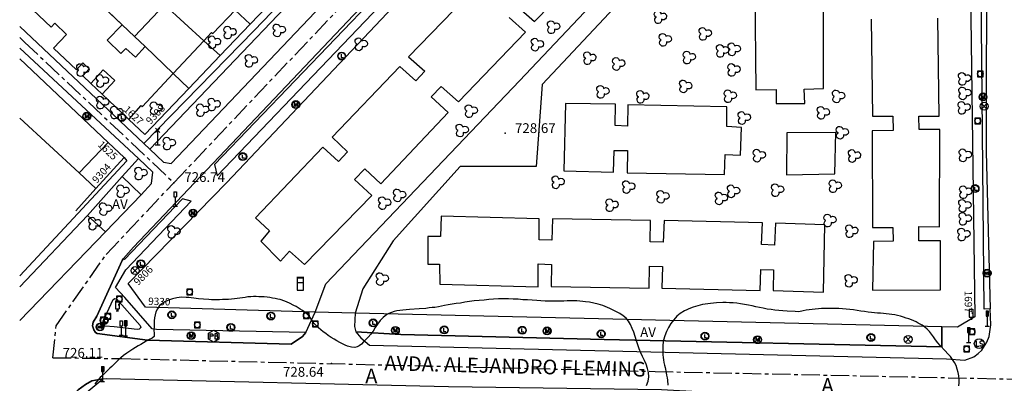
# Model space of a CAD drawing. Extents: x 357573 to 361022, y 6299222 to 6303607.
# Drawn here: x 357583 to 357785, y 6300662 to 6300737 of the extents above; entities that cross this region are included whole.
import ezdxf
from ezdxf.enums import TextEntityAlignment as Align

# ---------------------------------------------------------------- set-up
doc = ezdxf.new("R2010")
doc.units = 0
doc.header["$MEASUREMENT"] = 0
doc.linetypes.add('CENTER', pattern=[2, 1.25, -0.25, 0.25, -0.25])
for name, color, linetype in [('ACEESO_CONDOMINIO', 215, 'CONTINUOUS'), ('ARBOL', 7, 'CONTINUOUS'), ('AREA_DE_ARBOLES', 85, 'CONTINUOUS'), ('AREA_VERDE', 84, 'CONTINUOUS'), ('AV_PAVIMENTADA', 152, 'CONTINUOUS'), ('CAJA_DISTRIBUCION', 14, 'CONTINUOUS'), ('CALLE_PAVIMENTAR', 5, 'CONTINUOUS'), ('CAMARA', 245, 'CONTINUOUS'), ('CASVIG', 24, 'CONTINUOUS'), ('COTA', 7, 'CONTINUOUS'), ('EDIFICACION', 130, 'CONTINUOUS'), ('ELEM_NO_CONSIDE', 7, 'CONTINUOUS'), ('ESQUI', 215, 'CONTINUOUS'), ('LIMITE_PREDIAL', 200, 'CONTINUOUS'), ('LUM_SEÑAL_TRANSITO', 40, 'CONTINUOUS'), ('LUMI', 1, 'CONTINUOUS'), ('NUM_CUATRO_ESQUINA', 7, 'CONTINUOUS'), ('P_MIXTO_SEÑAL_TRANS', 223, 'CONTINUOUS'), ('P_PAL_PUB_BAS', 11, 'CONTINUOUS'), ('POSTEM', 215, 'CONTINUOUS'), ('POSTES', 7, 'CONTINUOUS'), ('SEMAF', 215, 'CONTINUOUS'), ('SEÑAL', 6, 'CONTINUOUS'), ('SOLERA', 240, 'CONTINUOUS'), ('TEXTO_COTA', 7, 'CONTINUOUS'), ('TEXTOS', 7, 'CONTINUOUS'), ('TXT_VEGETACION', 7, 'CONTINUOUS'), ('VEREDA_PAV', 22, 'CONTINUOUS')]:
    doc.layers.add(name, color=color, linetype=linetype)
doc.styles.add('ITALICT', font='ITALICT', dxfattribs={"height": 0.2})
doc.styles.add('TXT', font='TXT', dxfattribs={"height": 0.2})

# ---------------------------------------------------------------- blocks, each defined once
blk = doc.blocks.new('POSTEM')
at = {"layer": 'POSTEM', "color": 215, "linetype": 'Continuous'}
blk.add_lwpolyline([(-0.28, -0.39), (-0.29, 0.43), (0.03, -0.39), (0.32, 0.43), (0.33, -0.39)], dxfattribs=at)
for radius in [0.808366, 0.7083659999999999]:
    blk.add_circle((-0.003465, 0.001006), radius, dxfattribs=at)
blk = doc.blocks.new('POSTE')
at = {"layer": 'POSTES', "color": 7, "linetype": 'Continuous'}
for p, q in [((-0.57, -0.58), (0.57, 0.58)), ((0.57, -0.58), (-0.57, 0.58))]:
    blk.add_line(p, q, dxfattribs=at)
blk.add_circle((0.000362, 0.003684), 0.808366, dxfattribs=at)
blk = doc.blocks.new('POSMST')
at = {"layer": 'P_MIXTO_SEÑAL_TRANS', "color": 223, "linetype": 'Continuous'}
for points in [[(-0.4, -0.25), (-0.38, 0.25), (-0.21, -0.26), (-0.01, 0.24), (-0.03, -0.26)], [(0.44, 0.18), (0.37, 0.22), (0.28, 0.23), (0.19, 0.19), (0.15, 0.13), (0.15, 0.11), (0.19, 0.05), (0.41, -0.08), (0.45, -0.13), (0.45, -0.18), (0.41, -0.24), (0.34, -0.28), (0.25, -0.27), (0.2, -0.26), (0.14, -0.21)]]:
    blk.add_lwpolyline(points, dxfattribs=at)
for radius in [0.808366, 0.7083659999999999]:
    blk.add_circle((-0.003465, 0.001006), radius, dxfattribs=at)
blk = doc.blocks.new('LUMIST')
at = {"layer": 'LUM_SEÑAL_TRANSITO', "color": 40, "linetype": 'Continuous'}
for points in [[(-0.6, 0.48), (-0.6, -0.52), (-0.03, -0.52)], [(0.67, 0.41), (0.52, 0.48), (0.34, 0.48), (0.17, 0.41), (0.1, 0.28), (0.1, 0.24), (0.18, 0.12), (0.64, -0.12), (0.71, -0.23), (0.71, -0.32), (0.64, -0.45), (0.5, -0.52), (0.31, -0.52), (0.23, -0.49), (0.1, -0.4)]]:
    blk.add_lwpolyline(points, dxfattribs=at)
blk.add_circle((-0.002302, 0.003987), 1, dxfattribs=at)
blk = doc.blocks.new('LUMI')
at = {"layer": 'LUMI', "color": 1, "linetype": 'Continuous'}
blk.add_lwpolyline([(0, 0.27), (0, -0.39), (0.47, -0.39)], dxfattribs=at)
for radius in [0.808366, 0.7083659999999999]:
    blk.add_circle((0.126489, -0.09650299999999999), radius, dxfattribs=at)
blk = doc.blocks.new('SENAL')
at = {"layer": 'SEÑAL', "color": 6, "linetype": 'Continuous'}
for p, q in [((-0.29, 2.91), (0.29, 2.91)), ((-0.29, 2.91), (-0.29, 1.91)), ((0.29, 2.91), (0.29, 1.91)), ((-0.41, 0), (0.43, 0)), ((-0.29, 1.91), (0.29, 1.91)), ((0, 1.91), (0, 0))]:
    blk.add_line(p, q, dxfattribs=at)
blk = doc.blocks.new('SEMAF')
at = {"layer": 'SEMAF', "color": 250, "linetype": 'Continuous'}
for p, q in [((-0.22, 3.09), (0.24, 3.09)), ((-0.22, 3.09), (-0.22, 2.04)), ((-0.22, 2.04), (0.24, 2.04)), ((0, 2.04), (0, 0)), ((0.24, 3.09), (0.24, 2.04)), ((-0.41, 0), (0.43, 0))]:
    blk.add_line(p, q, dxfattribs=at)
for centre in [(0.001142, 2.917341), (0.001142, 2.567341), (0.001142, 2.237341)]:
    blk.add_circle(centre, 0.147712, dxfattribs=at)
blk = doc.blocks.new('ESQUI')
at = {"layer": 'ESQUI', "color": 215, "linetype": 'Continuous'}
for p, q in [((-0.44, 3.43), (0.41, 2.58)), ((-0.43, 2.58), (0.42, 3.43)), ((-0.01, 0), (-0.01, 3)), ((-0.5, 0), (0.51, 0))]:
    blk.add_line(p, q, dxfattribs=at)
blk = doc.blocks.new('CASVIG')
at = {"layer": 'CASVIG', "color": 24, "linetype": 'Continuous'}
for p, q in [((-0.7, 2.64), (0.72, 2.64)), ((0.64, 2.47), (-0.64, 2.47)), ((-0.64, 2.47), (-0.64, 0)), ((0.64, 0), (0.64, 2.47)), ((-0.64, 1.55), (0.64, 1.55)), ((-0.64, 0), (0.64, 0))]:
    blk.add_line(p, q, dxfattribs=at)
blk = doc.blocks.new('CABLES')
at = {"layer": 'CAJA_DISTRIBUCION', "color": 14, "linetype": 'Continuous'}
for p, q in [((-0.38, 2.02), (0.4, 2.02)), ((-0.38, 2.02), (-0.38, 0.38)), ((0.4, 2.02), (0.4, 0.38)), ((-0.38, 0.38), (0.4, 0.38)), ((-0.2, 0), (0.02, 0)), ((-0.06, 0.38), (-0.06, 0)), ((0.02, 0), (0.25, 0)), ((0.1, 0.38), (0.1, 0)), ((0.27, 1.32), (0.27, 1.08))]:
    blk.add_line(p, q, dxfattribs=at)
blk = doc.blocks.new('PARBPU')
at = {"layer": 'P_PAL_PUB_BAS', "color": 11, "linetype": 'Continuous'}
for p, q in [((-1.07, 0.64), (-0.01, 1.25)), ((-1.07, -0.58), (-1.07, 0.64)), ((-0.77, -0.5), (-0.77, 0.5)), ((-0.77, 0.5), (-0.37, 0.5)), ((-0.37, 0.01), (-0.77, 0.01)), ((-0.37, 0.5), (-0.25, 0.46)), ((-0.24, 0.05), (-0.37, 0.01)), ((-0.25, 0.46), (-0.15, 0.3)), ((-0.15, 0.21), (-0.24, 0.05)), ((-0.15, 0.3), (-0.15, 0.21)), ((-0.01, 1.25), (1.05, 0.64)), ((0.58, 0.5), (0.18, 0.5)), ((0.18, 0.5), (0.18, -0.5)), ((0.63, 0.04), (0.18, 0.04)), ((0.72, 0.43), (0.58, 0.5)), ((0.63, 0.04), (0.72, 0.14)), ((0.75, -0.06), (0.63, 0.04)), ((0.75, 0.3), (0.72, 0.43)), ((0.72, 0.14), (0.75, 0.26)), ((0.75, 0.26), (0.75, 0.3)), ((1.05, 0.64), (1.05, -0.58)), ((-0.01, -1.19), (-1.07, -0.58)), ((1.05, -0.58), (-0.01, -1.19)), ((0.18, -0.5), (0.63, -0.5)), ((0.63, -0.5), (0.75, -0.43)), ((0.8, -0.18), (0.75, -0.06)), ((0.75, -0.43), (0.8, -0.3)), ((0.8, -0.3), (0.8, -0.18))]:
    blk.add_line(p, q, dxfattribs=at)
blk = doc.blocks.new('CAMARA')
at = {"layer": 'CAMARA', "color": 245, "linetype": 'Continuous'}
blk.add_lwpolyline([(-0.6, -0.59), (0.57, -0.59), (0.57, 0.57), (-0.6, 0.57)], close=True, dxfattribs=at)
blk.add_circle((-0.019812, -0.013544), 0.578584, dxfattribs=at)
blk = doc.blocks.new('ARBOL')
at = {"layer": 'ARBOL', "color": 80, "linetype": 'Continuous'}
blk.add_lwpolyline([(0.34, 0.61), (0.49, 0.73), (0.77, 0.81), (1.05, 0.77), (1.2, 0.71), (1.29, 0.61), (1.45, 0.37), (1.5, 0.09), (1.43, -0.19), (1.25, -0.41), (0.99, -0.55), (0.71, -0.56), (0.46, -0.47), (0.46, -0.79), (0.35, -1.06), (0.13, -1.26), (-0.15, -1.35), (-0.44, -1.32), (-0.7, -1.18), (-0.87, -0.94), (-0.94, -0.65), (-0.88, -0.37), (-0.71, -0.13), (-0.58, -0.06), (-0.75, 0.03), (-0.93, 0.24), (-1.01, 0.52), (-0.98, 0.8), (-0.83, 1.04), (-0.59, 1.2), (-0.31, 1.26), (-0.03, 1.19), (0.19, 1.02), (0.33, 0.76), (0.34, 0.61)], dxfattribs=at)
blk = doc.blocks.new('*M1134')
at = {"layer": 'COTA', "color": 7, "linetype": 'Continuous'}
blk.add_point((0, 0), dxfattribs=at)
blk = doc.blocks.new('COTAS')
at = {"layer": 'COTA', "color": 7, "linetype": 'Continuous'}
blk.add_point((0, 0), dxfattribs=at)

msp = doc.modelspace()

# ---------------------------------------------------------------- linework, layer by layer
at = {"layer": 'ACEESO_CONDOMINIO', "color": 215, "linetype": 'Continuous', "ltscale": 3, "elevation": 500}
for points in [[(357748.11, 6300832.53), (357749.66, 6300830.32), (357752.93, 6300824.33), (357753.63, 6300822.25), (357752.65, 6300777.77), (357746.57, 6300777.71), (357744.72, 6300777.42), (357743.87, 6300776.85), (357738.21, 6300771.27), (357736.31, 6300772.85), (357689.95, 6300723.39), (357688.72, 6300706.64), (357673.12, 6300706.64), (357659.43, 6300691.39), (357653.26, 6300681.58), (357651.66, 6300676.58)], [(357643.49, 6300676.79), (357645.64, 6300682.6), (357685.29, 6300724.19), (357736.07, 6300777.83), (357748.64, 6300790.84), (357750.32, 6300793.12), (357750.52, 6300793.8), (357749.62, 6300811.56), (357747.8, 6300820.58), (357746.75, 6300823.55), (357744.15, 6300828.36)]]:
    msp.add_lwpolyline(points, dxfattribs=at)
at = {"layer": 'AREA_DE_ARBOLES', "color": 85, "linetype": 'Continuous', "elevation": 500}
for points in [[(357711.28, 6300661.83), (357711.6, 6300662.67), (357711.76, 6300663.55), (357711.71, 6300664.44), (357711.51, 6300665.3), (357711.21, 6300666.14), (357710.89, 6300666.94), (357710.5, 6300667.71), (357710.12, 6300668.49), (357709.81, 6300669.28), (357709.52, 6300670.11), (357709.23, 6300670.98), (357708.7, 6300672.69), (357708.35, 6300673.5), (357707.98, 6300674.29), (357707.57, 6300674.98), (357707.11, 6300675.56), (357706.51, 6300676.08), (357705.81, 6300676.54), (357705.03, 6300676.94), (357704.2, 6300677.35), (357703.75, 6300677.58), (357702.82, 6300677.99), (357702.35, 6300678.16), (357701.42, 6300678.43), (357700.49, 6300678.66), (357699.6, 6300678.83), (357698.83, 6300678.92), (357698.27, 6300679), (357697.65, 6300679.06), (357697.02, 6300679.11), (357696.39, 6300679.12), (357695.73, 6300679.14), (357695.06, 6300679.13), (357694.37, 6300679.1), (357693.67, 6300679.08), (357691.37, 6300679.08), (357690.53, 6300679.1), (357689.67, 6300679.14), (357688.81, 6300679.2), (357687.9, 6300679.27), (357686.96, 6300679.33), (357686, 6300679.37), (357685, 6300679.45), (357684.01, 6300679.5), (357683.02, 6300679.53), (357682.01, 6300679.54), (357680.99, 6300679.54), (357679.99, 6300679.5), (357679.01, 6300679.42), (357678.03, 6300679.3), (357677.02, 6300679.19), (357676.04, 6300679.11), (357675.07, 6300678.98), (357674.11, 6300678.84), (357673.2, 6300678.69), (357672.33, 6300678.56), (357670.7, 6300678.29), (357669.97, 6300678.16), (357669.31, 6300678.04), (357668.71, 6300677.92), (357667.97, 6300677.78), (357667.43, 6300677.74), (357666.8, 6300677.69), (357666.13, 6300677.6), (357664.77, 6300677.48), (357662.77, 6300677.36), (357662.1, 6300677.31), (357661.43, 6300677.24), (357660.79, 6300677.18), (357660.18, 6300677.07), (357659.62, 6300676.95), (357659.09, 6300676.78), (357658.57, 6300676.56), (357658.12, 6300676.31), (357657.36, 6300675.75), (357656.77, 6300675.08), (357656.25, 6300674.36), (357655.78, 6300673.65), (357655.33, 6300672.96), (357654.84, 6300672.31), (357654.3, 6300671.71), (357653.34, 6300670.71), (357652.93, 6300670.28), (357652.51, 6300669.94), (357652.06, 6300669.69), (357651.57, 6300669.58), (357650.92, 6300669.63), (357650.08, 6300669.87), (357649.58, 6300670.07), (357649.06, 6300670.33), (357648.49, 6300670.62), (357647.92, 6300670.95), (357647.34, 6300671.27), (357646.73, 6300671.64), (357646.16, 6300672.03), (357645.63, 6300672.42), (357645.13, 6300672.8), (357644.17, 6300673.64), (357643.74, 6300674.05), (357643.35, 6300674.44), (357643.01, 6300674.84), (357642.61, 6300675.52), (357642.3, 6300675.91), (357641.61, 6300676.58), (357640.85, 6300677.16), (357640.43, 6300677.44), (357640, 6300677.71), (357639.56, 6300677.95), (357639.09, 6300678.2), (357638.19, 6300678.66), (357637.73, 6300678.88), (357637.26, 6300679.07), (357636.31, 6300679.38), (357635.8, 6300679.51), (357635.3, 6300679.61), (357634.76, 6300679.71), (357634.21, 6300679.8), (357633.64, 6300679.87), (357633.05, 6300679.92), (357633.05, 6300679.92), (357632.49, 6300679.96), (357631.93, 6300679.98), (357631.38, 6300679.99), (357630.82, 6300679.99), (357630.27, 6300679.96), (357629.71, 6300679.92), (357629.14, 6300679.85), (357628.61, 6300679.78), (357628.07, 6300679.7), (357627.51, 6300679.62), (357626.93, 6300679.54), (357626.33, 6300679.48), (357625.71, 6300679.44), (357625.11, 6300679.42), (357624.5, 6300679.39), (357623.92, 6300679.37), (357623.33, 6300679.36), (357622.77, 6300679.34), (357622.22, 6300679.37), (357621.68, 6300679.39), (357620.62, 6300679.49), (357619.62, 6300679.57), (357619.11, 6300679.62), (357618.61, 6300679.68), (357618.1, 6300679.75), (357617.6, 6300679.79), (357617.09, 6300679.84), (357616.12, 6300679.87), (357615.18, 6300679.77), (357614.27, 6300679.54), (357613.43, 6300679.24), (357612.71, 6300678.9), (357612.08, 6300678.49), (357611.56, 6300678.01), (357611.17, 6300677.48), (357610.88, 6300676.91), (357610.7, 6300676.29), (357610.6, 6300675.65), (357610.55, 6300675.02), (357610.51, 6300674.42), (357610.49, 6300673.86), (357610.47, 6300673.1), (357610.51, 6300672.46), (357610.5, 6300671.81), (357610.08, 6300671.47), (357609.52, 6300671.19), (357608.9, 6300670.87), (357607.79, 6300670.22), (357607.27, 6300669.92), (357606.71, 6300669.58), (357606.15, 6300669.22), (357605.54, 6300668.85), (357604.89, 6300668.44), (357604.26, 6300667.97), (357603.71, 6300667.5), (357603.14, 6300666.99), (357602.51, 6300666.4), (357601.83, 6300665.72), (357601.46, 6300665.37), (357600.7, 6300664.61), (357599.86, 6300663.81), (357599.46, 6300663.41), (357599.08, 6300662.99), (357598.71, 6300662.56), (357598.35, 6300662.12)], [(357775.2, 6300661.71), (357775.27, 6300662.38), (357775.29, 6300663.08), (357775.21, 6300663.78), (357775.07, 6300664.48), (357774.89, 6300665.18), (357774.64, 6300665.87), (357774.31, 6300666.52), (357773.92, 6300667.13), (357773.48, 6300667.71), (357772.95, 6300668.3), (357772.41, 6300668.88), (357771.37, 6300669.96), (357770.9, 6300670.53), (357770.45, 6300671.14), (357770.05, 6300671.76), (357769.65, 6300672.34), (357769.22, 6300672.89), (357768.76, 6300673.35), (357768.28, 6300673.75), (357767.69, 6300674.16), (357766.91, 6300674.58), (357766.46, 6300674.81), (357765.99, 6300675.02), (357765.5, 6300675.23), (357764.98, 6300675.43), (357764.45, 6300675.62), (357763.86, 6300675.81), (357763.27, 6300675.98), (357762.68, 6300676.13), (357762.09, 6300676.24), (357761.53, 6300676.34), (357760.96, 6300676.41), (357760.36, 6300676.47), (357759.79, 6300676.52), (357759.19, 6300676.58), (357758.59, 6300676.62), (357757.97, 6300676.68), (357757.34, 6300676.73), (357756.65, 6300676.82), (357755.94, 6300676.93), (357755.19, 6300677.04), (357754.43, 6300677.16), (357753.68, 6300677.27), (357752.92, 6300677.35), (357752.16, 6300677.45), (357751.39, 6300677.5), (357750.63, 6300677.54), (357749.89, 6300677.54), (357749.18, 6300677.57), (357748.47, 6300677.58), (357747.79, 6300677.6), (357747.14, 6300677.57), (357746.48, 6300677.53), (357745.82, 6300677.45), (357745.19, 6300677.38), (357743.97, 6300677.2), (357743.38, 6300677.09), (357742.46, 6300676.91), (357741.69, 6300676.96), (357740.05, 6300677.02), (357739.18, 6300677.07), (357738.35, 6300677.14), (357737.55, 6300677.22), (357736.79, 6300677.34), (357736.01, 6300677.46), (357735.2, 6300677.61), (357733.68, 6300677.93), (357732.93, 6300678.08), (357732.15, 6300678.24), (357731.38, 6300678.39), (357730.56, 6300678.53), (357729.8, 6300678.63), (357729.05, 6300678.7), (357728.31, 6300678.76), (357728.31, 6300678.76), (357727.58, 6300678.79), (357726.9, 6300678.79), (357725.62, 6300678.73), (357725.03, 6300678.68), (357724.37, 6300678.62), (357723.27, 6300678.48), (357722.75, 6300678.38), (357721.79, 6300678.14), (357720.86, 6300677.85), (357719.98, 6300677.51), (357719.52, 6300677.29), (357719.07, 6300677.06), (357718.21, 6300676.56), (357717.49, 6300675.98), (357716.85, 6300675.28), (357716.29, 6300674.5), (357715.78, 6300673.71), (357715.37, 6300672.88), (357715.02, 6300671.99), (357714.77, 6300671.06), (357714.66, 6300670.11), (357714.64, 6300669.61), (357714.64, 6300668.59), (357714.66, 6300668.07), (357714.71, 6300667.56), (357714.77, 6300667.04), (357714.85, 6300666.52), (357714.97, 6300666), (357715.09, 6300665.46), (357715.31, 6300664.4), (357715.41, 6300663.9), (357715.5, 6300663.39), (357715.56, 6300662.89), (357715.66, 6300661.87)]]:
    msp.add_lwpolyline(points, dxfattribs=at)
at = {"layer": 'AREA_VERDE', "color": 84, "linetype": 'Continuous', "elevation": 500}
for points in [[(357604, 6300704.57), (357596.86, 6300696.62), (357600.56, 6300693.25), (357607.85, 6300700.81)], [(357651.66, 6300676.58), (357651.53, 6300673.85), (357651.8, 6300672.82), (357660.99, 6300672.27), (357702.62, 6300671.2), (357771.73, 6300669.75), (357771.75, 6300673.79)]]:
    msp.add_lwpolyline(points, close=True, dxfattribs=at)
at = {"layer": 'AV_PAVIMENTADA', "color": 152, "linetype": 'CENTER', "ltscale": 3, "elevation": 500}
msp.add_lwpolyline([(357589.78, 6300667.49), (357603.87, 6300667.32), (357713.03, 6300664.68), (357788.49, 6300663.08)], dxfattribs=at)
at = {"layer": 'CALLE_PAVIMENTAR', "color": 5, "linetype": 'CENTER', "ltscale": 3}
msp.add_line((357614.55, 6300703.32, 500), (357663.35, 6300754.8, 500), dxfattribs=at)
at = {"layer": 'CALLE_PAVIMENTAR', "color": 5, "linetype": 'CENTER', "ltscale": 3, "elevation": 500}
for points in [[(357582.9923694615, 6300733.033547116), (357583.97, 6300732.1), (357614.55, 6300703.32)], [(357589.78, 6300667.49), (357590.45, 6300674), (357600.7, 6300688.61), (357614.55, 6300703.32)]]:
    msp.add_lwpolyline(points, dxfattribs=at)
at = {"layer": 'EDIFICACION', "color": 4, "linetype": 'Continuous', "elevation": 500}
for points in [[(357737.28, 6300767.85), (357737.33, 6300765.19), (357733.36, 6300765.05), (357733.39, 6300745.12), (357737.69, 6300745.14), (357737.69, 6300742.36), (357733.48, 6300742.32), (357733.69, 6300722.34), (357737.83, 6300722.4), (357737.86, 6300719.51), (357743.69, 6300719.55), (357743.59, 6300722.45), (357747.51, 6300722.59), (357747.51, 6300742.39), (357743.13, 6300742.5), (357743.08, 6300745.1), (357747.49, 6300745.09), (357747.29, 6300765.21), (357743.19, 6300765.23), (357743.14, 6300767.75)], [(357614.66, 6300750.14), (357612.6, 6300747.99), (357611.42, 6300749), (357607.41, 6300744.51), (357612.65, 6300739.72), (357620.68, 6300732.38), (357622.26, 6300734.08), (357622.53, 6300733.87), (357627.1, 6300738.6), (357616.31, 6300748.61)], [(357612.65, 6300739.72), (357606.49, 6300733.22), (357608.65, 6300731.16), (357614.42, 6300725.65), (357620.68, 6300732.38)], [(357694.73, 6300719.5), (357694.4, 6300705.73), (357704.53, 6300705.5), (357704.7, 6300709.93), (357707.37, 6300709.93), (357707.33, 6300705.34), (357727.22, 6300704.96), (357727.36, 6300709.06), (357730.53, 6300708.92), (357730.75, 6300714.64), (357727.72, 6300714.82), (357727.76, 6300718.87), (357707.48, 6300719.27), (357707.37, 6300714.91), (357704.89, 6300715), (357704.93, 6300719.38)], [(357669.26, 6300696.45), (357669.13, 6300692.32), (357666.5, 6300692.33), (357666.5, 6300686.65), (357668.93, 6300686.64), (357669.01, 6300682.57), (357689.12, 6300682.03), (357689.14, 6300686.68), (357691.82, 6300686.6), (357691.8, 6300682.07), (357711.82, 6300681.73), (357711.89, 6300686.24), (357714.53, 6300686.16), (357714.4, 6300681.75), (357734.54, 6300681.24), (357734.68, 6300685.52), (357737.27, 6300685.48), (357737.19, 6300681.28), (357747.54, 6300680.92), (357747.82, 6300694.67), (357737.66, 6300695.04), (357737.47, 6300690.52), (357734.84, 6300690.64), (357735, 6300695.1), (357714.9, 6300695.57), (357714.73, 6300691.12), (357712.01, 6300691.2), (357712.1, 6300695.61), (357692.04, 6300695.91), (357691.92, 6300691.56), (357689.34, 6300691.64), (357689.34, 6300695.89)]]:
    msp.add_lwpolyline(points, close=True, dxfattribs=at)
for points in [[(357685.08, 6300739.17), (357688.39, 6300736.32), (357702.13, 6300750.46)], [(357584.37, 6300739.92), (357589.45, 6300735.16), (357590.21, 6300735.97), (357592.58, 6300733.64), (357589.89, 6300730.88), (357594.63, 6300726.39), (357595.92, 6300727.82), (357597.24, 6300726.61), (357595.94, 6300725.16), (357597.54, 6300723.64), (357600.09, 6300726.43), (357602.44, 6300724.26), (357599.85, 6300721.46), (357605.32, 6300716.28), (357607.83, 6300719.09), (357608.07, 6300718.83), (357614.42, 6300725.65), (357608.65, 6300731.16), (357606.7, 6300729.04), (357604.69, 6300730.78), (357603.72, 6300729.78), (357600.92, 6300732.5), (357603.95, 6300735.64), (357593.9, 6300745.24)], [(357676.48, 6300743.47), (357662.58, 6300729.05), (357665.91, 6300726.14), (357664.1, 6300724.16), (357660.8, 6300727.07), (357646.95, 6300712.64), (357650.1, 6300709.63), (357648.23, 6300707.64), (357645.04, 6300710.57), (357631.28, 6300696.11), (357634.15, 6300693.44), (357632.32, 6300691.33), (357636.39, 6300687.28), (357638.25, 6300689.27), (357641.26, 6300686.59), (357655.04, 6300700.71), (357651.55, 6300704), (357653.61, 6300706.18), (357656.92, 6300703.11), (357670.71, 6300717.66), (357667.24, 6300720.92), (357669.28, 6300723), (357672.8, 6300719.86), (357686.53, 6300734.1), (357683.17, 6300737.1)], [(357757.27, 6300736.78), (357757.53, 6300716.93), (357761.7, 6300716.92), (357761.8, 6300714.02), (357757.46, 6300713.96), (357757.58, 6300694.16), (357761.74, 6300694.12), (357761.78, 6300691.34), (357757.72, 6300691.26), (357757.54, 6300681.32), (357771.46, 6300681.36), (357771.44, 6300691.4), (357767.02, 6300691.42), (357767.02, 6300694.32), (357771.27, 6300694.27), (357771.32, 6300714.2), (357767.11, 6300714.17), (357767.01, 6300716.91), (357771.22, 6300716.9), (357770.93, 6300736.99)], [(357582.9923694622, 6300716.495895415), (357595.14, 6300705.31), (357601.11, 6300711.55), (357582.9923694622, 6300728.68550506)]]:
    msp.add_lwpolyline(points, dxfattribs=at)
at = {"layer": 'ELEM_NO_CONSIDE', "color": 7, "linetype": 'Continuous', "elevation": 500}
msp.add_lwpolyline([(357739.95, 6300704.95), (357749.87, 6300705.11), (357750.03, 6300713.59), (357740.03, 6300713.51), (357739.95, 6300704.95)], dxfattribs=at)
msp.add_lwpolyline([(357739.95, 6300704.95), (357749.87, 6300705.11), (357750.03, 6300713.59), (357740.03, 6300713.51), (357739.95, 6300704.95)], dxfattribs=at)
msp.add_lwpolyline([(357739.95, 6300704.95), (357749.87, 6300705.11), (357750.03, 6300713.59), (357740.03, 6300713.51), (357739.95, 6300704.95)], dxfattribs=at)
at = {"layer": 'LIMITE_PREDIAL', "color": 203, "linetype": 'Continuous'}
for p, q in [((357603.95, 6300735.64, 500), (357593.9, 6300745.24, 500)), ((357630.16, 6300735.77, 500), (357636.19, 6300742.08, 500)), ((357612.65, 6300739.72, 500), (357620.68, 6300732.38, 500)), ((357630.16, 6300735.77, 500), (357627.1, 6300738.6, 500)), ((357606.49, 6300733.22, 500), (357603.95, 6300735.64, 500)), ((357624.01, 6300729.34, 500), (357630.16, 6300735.77, 500)), ((357608.65, 6300731.16, 500), (357606.49, 6300733.22, 500)), ((357620.68, 6300732.38, 500), (357624.01, 6300729.34, 500)), ((357614.42, 6300725.65, 500), (357608.65, 6300731.16, 500)), ((357601.11, 6300711.55, 500), (357582.992369462, 6300728.68550506, 500)), ((357617.59, 6300722.62, 500), (357624.01, 6300729.34, 500)), ((357595.94, 6300725.16, 500), (357597.54, 6300723.64, 500)), ((357617.59, 6300722.62, 500), (357614.42, 6300725.65, 500)), ((357597.54, 6300723.64, 500), (357599.85, 6300721.46, 500)), ((357599.85, 6300721.46, 500), (357605.32, 6300716.28, 500)), ((357604.36, 6300708.47, 500), (357601.11, 6300711.55, 500)), ((357598.6, 6300702.13, 500), (357604.36, 6300708.47, 500)), ((357595.14, 6300705.31, 500), (357598.6, 6300702.13, 500)), ((357594.46, 6300697.56, 500), (357598.6, 6300702.13, 500)), ((357651.66, 6300676.58, 500), (357643.49, 6300676.79, 500)), ((357771.75, 6300673.79, 500), (357651.66, 6300676.58, 500))]:
    msp.add_line(p, q, dxfattribs=at)
at = {"layer": 'LIMITE_PREDIAL', "color": 203, "linetype": 'Continuous', "elevation": 500}
for points in [[(357776.78, 6300856.71), (357777.36, 6300762.56), (357778.46, 6300675.84), (357774.94, 6300673.72), (357771.75, 6300673.79)], [(357643.49, 6300676.79), (357608.75, 6300677.84), (357605.22, 6300682.69), (357625.34, 6300703.27), (357677.72, 6300758.68)], [(357605.32, 6300716.28), (357608.58, 6300713.19), (357617.59, 6300722.62)]]:
    msp.add_lwpolyline(points, dxfattribs=at)
at = {"layer": 'SOLERA', "color": 240, "linetype": 'Continuous', "ltscale": 5}
for p, q in [((357608.41, 6300711.33, 500), (357609.62, 6300710.19, 500)), ((357600.56, 6300693.25, 500), (357607.85, 6300700.81, 500)), ((357641.56, 6300672.65, 500), (357643.49, 6300676.79, 500))]:
    msp.add_line(p, q, dxfattribs=at)
at = {"layer": 'SOLERA', "color": 240, "linetype": 'Continuous', "ltscale": 5, "elevation": 500}
for points in [[(357778.31, 6300869.46), (357778.7, 6300869.4), (357779.32, 6300868.98), (357779.66, 6300868.52), (357779.78, 6300868), (357780.16, 6300860.26), (357780.22, 6300830.56), (357780.88, 6300753.58), (357780.8, 6300709.62), (357781.65, 6300677.49)], [(357609.62, 6300710.19), (357612.42, 6300707.55), (357614.01, 6300707.26), (357659.56, 6300755.19), (357659.29, 6300757.14), (357590.53, 6300822.12), (357586.48, 6300822.07), (357586.23, 6300821.8)], [(357604.25, 6300687.77), (357606.3, 6300690.13), (357671.36, 6300758.79)], [(357582.9923694616, 6300735.287635569), (357608.41, 6300711.33)], [(357607.28, 6300708.26), (357582.992369462, 6300730.842426876)], [(357607.85, 6300700.81), (357609.99, 6300703.16), (357610.25, 6300705.5), (357607.28, 6300708.26)], [(357582.9923694619, 6300675.104748957), (357600.56, 6300693.25)], [(357641.56, 6300672.65), (357640.87, 6300671.83), (357638.57, 6300670.29), (357609.16, 6300671.07), (357598.88, 6300672.43), (357598.54, 6300672.65), (357598.2, 6300673.19), (357597.92, 6300673.99), (357598.06, 6300674.77), (357598.78, 6300676.01), (357603.94, 6300687.41), (357604.25, 6300687.77)], [(357651.66, 6300676.58), (357651.53, 6300673.85), (357651.8, 6300672.82)], [(357651.8, 6300672.82), (357652.8, 6300671.58), (357654.57, 6300670.09), (357772.72, 6300667.26), (357776.44, 6300667.02), (357778.28, 6300667.7), (357779.16, 6300668.34), (357779.92, 6300669.06), (357780.98, 6300670.68), (357781.44, 6300671.86), (357781.74, 6300674.24), (357781.65, 6300677.49)], [(357582.9923694615, 6300650.217369473), (357594.97, 6300660.89), (357596.47, 6300662.03), (357597.79, 6300662.79), (357600.03, 6300663.16)], [(357600.03, 6300663.16), (357600.71, 6300663.27), (357670.78, 6300661.62), (357714.39, 6300660.99), (357732.89, 6300659.95), (357774.48, 6300659.28), (357775.69, 6300659.11)]]:
    msp.add_lwpolyline(points, dxfattribs=at)
at = {"layer": 'VEREDA_PAV', "color": 22, "linetype": 'Continuous', "ltscale": 5, "elevation": 500}
for points in [[(357777.36, 6300762.56), (357778.46, 6300675.84), (357774.94, 6300673.72), (357771.75, 6300673.79), (357771.73, 6300669.75), (357702.62, 6300671.2), (357660.99, 6300672.27), (357651.8, 6300672.82), (357652.8, 6300671.58), (357654.57, 6300670.09), (357772.72, 6300667.26), (357776.44, 6300667.02), (357778.28, 6300667.7), (357779.16, 6300668.34), (357779.92, 6300669.06), (357780.98, 6300670.68), (357781.44, 6300671.86), (357781.74, 6300674.24), (357781.65, 6300677.49), (357780.38, 6300677.44), (357778.66, 6300865.84)], [(357582.9923694619, 6300814.035559013), (357587.57, 6300818.85), (357641.9, 6300766.96), (357652.47, 6300756.87), (357631.01, 6300734.45), (357608.41, 6300711.33), (357609.62, 6300710.19), (357654.7, 6300757.46), (357646.02, 6300765.28), (357615.69, 6300794.27), (357586.23, 6300821.8), (357582.992369462, 6300818.35900071)], [(357582.992369462, 6300682.012948518), (357596.86, 6300696.62), (357604, 6300704.57), (357607.28, 6300708.26), (357582.992369462, 6300730.842426876)], [(357582.9923694622, 6300728.68550506), (357601.11, 6300711.55), (357604.36, 6300708.47), (357604.89, 6300707.79), (357582.9923694617, 6300684.221621247)], [(357582.9923694617, 6300647.641616885), (357590.97, 6300655.33), (357777.13, 6300652.03), (357777.09, 6300609.78), (357776.8, 6300554.69), (357778.51, 6300554.71), (357778.37, 6300592.08), (357778.75, 6300651.71), (357784.05, 6300651.55), (357783.23, 6300653.17), (357781.33, 6300655.79), (357780.21, 6300656.81), (357777.98, 6300658.24), (357775.69, 6300659.11), (357775.4, 6300653.74), (357702.13, 6300655.19), (357592.28, 6300656.76), (357600.03, 6300663.16), (357597.79, 6300662.79), (357596.47, 6300662.03), (357594.97, 6300660.89), (357582.9923694615, 6300650.217369473)]]:
    msp.add_lwpolyline(points, dxfattribs=at)
for points in [[(357672.41, 6300758.67), (357622.84, 6300707.02), (357623.39, 6300704.73), (357674.85, 6300758.55)], [(357616.3, 6300700.02), (357604.47, 6300687.57), (357604.25, 6300687.77), (357603.94, 6300687.41), (357598.78, 6300676.01), (357598.06, 6300674.77), (357597.92, 6300673.99), (357598.2, 6300673.19), (357598.54, 6300672.65), (357598.88, 6300672.43), (357609.16, 6300671.07), (357638.57, 6300670.29), (357640.87, 6300671.83), (357641.56, 6300672.65), (357611, 6300673.26), (357610.14, 6300673.4), (357604.53, 6300679.85), (357602.58, 6300681.84), (357604.72, 6300685.48), (357618.07, 6300699.53)], [(357602.81, 6300679.53), (357607.64, 6300674.06), (357607.77, 6300673.69), (357607.43, 6300673.35), (357607.06, 6300673.28), (357602.3, 6300673.8), (357600.48, 6300673.96), (357600.14, 6300674.32), (357600.09, 6300674.95), (357602.15, 6300679.43), (357602.46, 6300679.62)]]:
    msp.add_lwpolyline(points, close=True, dxfattribs=at)

# ---------------------------------------------------------------- block references
at = {"layer": 'ARBOL', "color": 80, "linetype": 'Continuous'}
for p in [(357713.9, 6300737.23, 500), (357692.03, 6300735.2, 500), (357625.8, 6300734.09, 500), (357635.9, 6300734.53, 500), (357723.07, 6300733.82, 500), (357622.62, 6300732.09, 500), (357652.65, 6300731.68, 500), (357688.72, 6300731.61, 500), (357714.9, 6300732.61, 500), (357726.62, 6300730.35, 500), (357729, 6300730.65, 500), (357630.18, 6300728.31, 500), (357699.44, 6300728.83, 500), (357705.35, 6300727.66, 500), (357719.81, 6300728.98, 500), (357595.68, 6300726.41, 500), (357728.95, 6300726.44, 500), (357599.7, 6300724.17, 500), (357719.08, 6300723.07, 500), (357776.16, 6300724.61, 500), (357702.13, 6300721.96, 500), (357728.2, 6300721.07, 500), (357750.37, 6300721.02, 500), (357776.23, 6300721.64, 500), (357599.73, 6300719.76, 500), (357622.55, 6300719.34, 500), (357710.29, 6300720.92, 500), (357602.62, 6300717.71, 500), (357610.73, 6300718.6, 500), (357620.21, 6300718.2, 500), (357675.18, 6300718.01, 500), (357747.26, 6300717.67, 500), (357776.07, 6300718.68, 500), (357731.05, 6300716.6, 500), (357673.33, 6300714.06, 500), (357751.14, 6300713.59, 500), (357613.38, 6300711.39, 500), (357734.14, 6300708.89, 500), (357776.29, 6300708.96, 500), (357753.62, 6300708.83, 500), (357607.58, 6300705.25, 500), (357692.96, 6300703.43, 500), (357603.89, 6300701.62, 500), (357707.42, 6300702.47, 500), (357728.86, 6300701.59, 500), (357737.89, 6300701.84, 500), (357749.7, 6300702.65, 500), (357776.39, 6300701.42, 500), (357657.47, 6300699.18, 500), (357660.53, 6300700.76, 500), (357714.43, 6300700.48, 500), (357726.38, 6300700.15, 500), (357600.35, 6300697.96, 500), (357704, 6300698.75, 500), (357776.21, 6300698.64, 500), (357598.13, 6300694.98, 500), (357748.6, 6300695.63, 500), (357776.28, 6300695.95, 500), (357614.32, 6300693.29, 500), (357753.07, 6300693.42, 500), (357776.02, 6300692.75, 500), (357656.99, 6300683.64, 500), (357752.94, 6300683.29, 500)]:
    msp.add_blockref('ARBOL', p, dxfattribs=at)
at = {"layer": 'CAJA_DISTRIBUCION', "color": 14, "linetype": 'Continuous'}
for p in [(357602.97, 6300677.12, 500), (357599.91, 6300673.86, 500), (357777.71, 6300675.38, 500)]:
    msp.add_blockref('CABLES', p, dxfattribs=at)
at = {"layer": 'CAMARA', "color": 245, "linetype": 'Continuous'}
for p in [(357779.65, 6300725.6, 500), (357779.11, 6300715.98, 500), (357603.41, 6300679.52, 500), (357617.81, 6300680.96, 500), (357601.05, 6300675.96, 500), (357641.65, 6300676.14, 500), (357619.38, 6300674.21, 500), (357643.53, 6300674.42, 500), (357777.95, 6300672.82, 500), (357776.85, 6300669.28, 500)]:
    msp.add_blockref('CAMARA', p, dxfattribs=at)
at = {"layer": 'CASVIG', "color": 24, "linetype": 'Continuous'}
msp.add_blockref('CASVIG', (357640.41, 6300681.32, 500), dxfattribs=at)
at = {"layer": 'COTA', "color": 7, "linetype": 'Continuous', "extrusion": (-0.0121910220886974, -0.0244565500419551, 0.9996265583409027), "rotation": 101.827443}
for name, p in [('COTAS', (-2490775.447190001, 5796385.753204003, -157725.830313)), ('COTAS', (-2490831.611573, 5796346.366205002, -157726.684318)), ('*M1134', (-2490786.188550001, 5796327.680670002, -157724.272805))]:
    msp.add_blockref(name, p, dxfattribs=at)
at = {"layer": 'ESQUI', "color": 215, "linetype": 'Continuous'}
msp.add_blockref('ESQUI', (357611.25, 6300711.04, 500), dxfattribs=at)
at = {"layer": 'LUM_SEÑAL_TRANSITO', "color": 40, "linetype": 'Continuous'}
msp.add_blockref('LUMIST', (357779.39, 6300670.38, 500), dxfattribs=at)
at = {"layer": 'LUMI', "color": 1, "linetype": 'Continuous'}
for p in [(357648.77, 6300729.32, 500), (357603.77, 6300716.76, 500), (357628.53, 6300708.76, 500), (357778.41, 6300702.2, 500), (357607.67, 6300686.82, 500), (357600.15, 6300675.22, 500), (357614.01, 6300676.36, 500), (357634.29, 6300676.12, 500), (357626.09, 6300673.8, 500), (357655.21, 6300674.72, 500), (357669.77, 6300673.28, 500), (357685.73, 6300673.2, 500), (357701.89, 6300672.48, 500), (357723.13, 6300672, 500), (357757.09, 6300671.72, 500)]:
    msp.add_blockref('LUMI', p, dxfattribs=at)
at = {"layer": 'P_MIXTO_SEÑAL_TRANS', "color": 223, "linetype": 'Continuous'}
for p in [(357781.01, 6300684.8, 500), (357599.43, 6300673.78, 500)]:
    msp.add_blockref('POSMST', p, dxfattribs=at)
at = {"layer": 'P_PAL_PUB_BAS', "color": 11, "linetype": 'Continuous'}
msp.add_blockref('PARBPU', (357622.73, 6300671.88, 500), dxfattribs=at)
at = {"layer": 'POSTEM', "color": 215, "linetype": 'Continuous'}
for p in [(357780.17, 6300720.88, 500), (357639.51, 6300719.3, 500), (357596.73, 6300716.92, 500), (357618.47, 6300697.1, 500), (357659.89, 6300673.08, 500), (357618.09, 6300672, 500), (357690.95, 6300672.98, 500), (357734.03, 6300671.18, 500)]:
    msp.add_blockref('POSTEM', p, dxfattribs=at)
at = {"layer": 'POSTES', "color": 7, "linetype": 'Continuous'}
for p in [(357780.41, 6300718.96, 500), (357606.61, 6300685.32, 500), (357764.85, 6300671.24, 500)]:
    msp.add_blockref('POSTE', p, dxfattribs=at)
at = {"layer": 'SEMAF', "color": 250, "linetype": 'Continuous'}
for p in [(357781.01, 6300673.97, 500), (357604.65, 6300672, 500), (357777.21, 6300670.59, 500), (357599.95, 6300662.62, 500)]:
    msp.add_blockref('SEMAF', p, dxfattribs=at)
at = {"layer": 'SEÑAL', "color": 6, "linetype": 'Continuous'}
for p in [(357614.83, 6300698.54, 500), (357603.75, 6300672.1, 500)]:
    msp.add_blockref('SENAL', p, dxfattribs=at)

# ---------------------------------------------------------------- texts
at = {"layer": 'NUM_CUATRO_ESQUINA', "color": 6, "linetype": 'Continuous', "style": 'TXT'}
for s, rotation, p in [('1627', 316.565889, (357604.13, 6300718.13, 500)), ('9308', 46.297697, (357609.74, 6300715.13, 500)), ('9304', 47.791192, (357598.77, 6300703.06, 500)), ('9330', 358.257122, (357609.28, 6300678.32, 500))]:
    msp.add_text(s, height=1.5, rotation=rotation, dxfattribs=at).set_placement(p)
for s, rotation, p in [('1625', 316.590114, (357599.880819, 6300712.019684, 500)), ('9806', 45.647542, (357606.167421, 6300683.218605001, 500)), ('1697', 270.604181, (357777.899917, 6300681.225817, 500))]:
    msp.add_text(s, height=1.5, rotation=rotation, dxfattribs=at).set_placement(p, align=Align.TOP_LEFT)
at = {"layer": 'TEXTO_COTA', "color": 7, "linetype": 'Continuous', "style": 'ITALICT'}
for s, p in [('728.67', (357684.37, 6300713.48, 728.67)), ('726.74', (357616.68, 6300703.47, 726.74)), ('726.11', (357591.78, 6300667.49, 726.11)), ('728.64', (357636.88, 6300663.6, 728.64))]:
    msp.add_text(s, height=2, dxfattribs=at).set_placement(p)
at = {"layer": 'TEXTOS', "color": 7, "linetype": 'Continuous', "style": 'TXT'}
msp.add_text('AVDA. ALEJANDRO FLEMING', height=3, rotation=358.599628, dxfattribs=at).set_placement((357684.377716, 6300665.377858, 500), align=Align.MIDDLE)
at = {"layer": 'TXT_VEGETACION', "color": 84, "linetype": 'Continuous', "style": 'TXT'}
for p in [(357601.89, 6300697.93, 500), (357709.99, 6300671.72, 500)]:
    msp.add_text('AV', height=2, dxfattribs=at).set_placement(p)
at = {"layer": 'TXT_VEGETACION', "color": 85, "linetype": 'Continuous', "style": 'TXT'}
for p in [(357653.72, 6300662.26, 500), (357747.11, 6300660.32, 500)]:
    msp.add_text('A', height=3, dxfattribs=at).set_placement(p)

doc.saveas('drawing.dxf')
